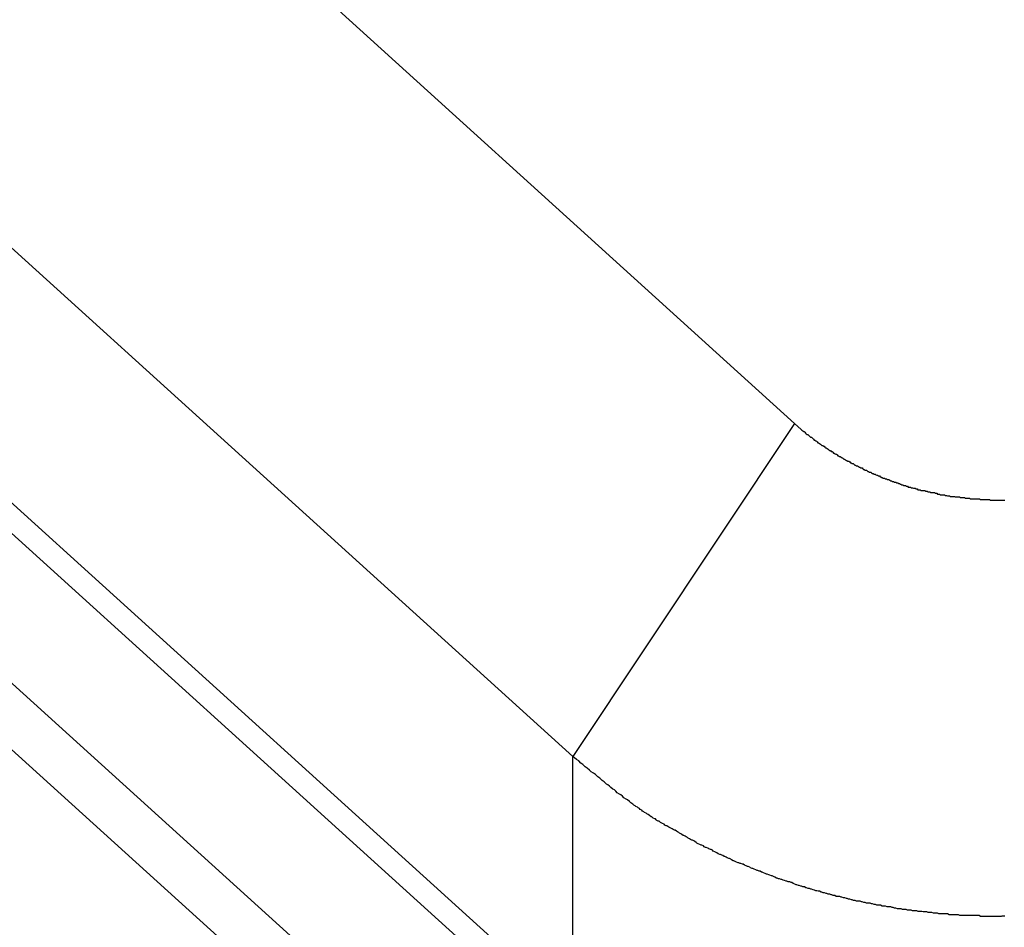
# Model space of a CAD drawing. Extents: x -31.5 to 31.5, y -13.9 to 13.9.
# Drawn here: x 10.2 to 10.6, y -5.8 to -5.4 of the extents above; entities that cross this region are included whole.
import ezdxf

# ---------------------------------------------------------------- set-up
doc = ezdxf.new("R2010")
doc.units = 0
doc.layers.get('0').update_dxf_attribs({"linetype": 'CONTINUOUS'})

msp = doc.modelspace()

# ---------------------------------------------------------------- linework, layer by layer
at = {"color": 0}
for points in [[(7.899, -3.59), (10.5261, -5.971)], [(7.899, -3.59), (10.5261, -5.971)], [(7.899, -3.59), (10.5261, -5.971)], [(7.899, -3.59), (10.5261, -5.971)], [(7.899, -3.59), (10.5261, -5.971)], [(7.899, -3.59), (10.5261, -5.971)], [(7.899, -3.59), (10.5261, -5.971)], [(7.899, -3.59), (10.5261, -5.971)], [(7.899, -3.59), (10.5261, -5.971)], [(7.899, -3.59), (10.5261, -5.971)], [(7.899, -3.59), (10.5261, -5.971)], [(7.899, -3.59), (10.5261, -5.971)], [(7.899, -3.59), (10.5261, -5.971)], [(7.899, -3.59), (10.5261, -5.971)], [(7.899, -3.59), (10.5261, -5.971)], [(7.899, -3.59), (10.5261, -5.971)], [(7.899, -3.59), (10.5261, -5.971)], [(7.899, -3.59), (10.5261, -5.971)], [(7.899, -3.59), (10.5261, -5.971)], [(7.899, -3.59), (10.5261, -5.971)], [(7.899, -3.59), (10.5261, -5.971)], [(10.4897, -6.0001), (7.8636, -3.62)], [(10.4897, -6.0001), (7.8636, -3.62)], [(10.4897, -6.0001), (7.8636, -3.62)], [(10.4897, -6.0001), (7.8636, -3.62)], [(10.4897, -6.0001), (7.8636, -3.62)], [(10.4897, -6.0001), (7.8636, -3.62)], [(10.4897, -6.0001), (7.8636, -3.62)], [(10.4897, -6.0001), (7.8636, -3.62)], [(10.4897, -6.0001), (7.8636, -3.62)], [(10.4897, -6.0001), (7.8636, -3.62)], [(10.4897, -6.0001), (7.8636, -3.62)], [(10.4897, -6.0001), (7.8636, -3.62)], [(10.4897, -6.0001), (7.8636, -3.62)], [(10.4897, -6.0001), (7.8636, -3.62)], [(10.4897, -6.0001), (7.8636, -3.62)], [(10.4897, -6.0001), (7.8636, -3.62)], [(10.4897, -6.0001), (7.8636, -3.62)], [(10.4897, -6.0001), (7.8636, -3.62)], [(10.4897, -6.0001), (7.8636, -3.62)], [(10.4897, -6.0001), (7.8636, -3.62)], [(10.4897, -6.0001), (7.8636, -3.62)], [(7.8457, -3.6316), (10.4696, -6.0096)], [(7.8457, -3.6316), (10.4696, -6.0096)], [(7.8457, -3.6316), (10.4696, -6.0096)], [(7.8457, -3.6316), (10.4696, -6.0096)], [(7.8457, -3.6316), (10.4696, -6.0096)], [(7.8457, -3.6316), (10.4696, -6.0096)], [(7.8457, -3.6316), (10.4696, -6.0096)], [(7.8457, -3.6316), (10.4696, -6.0096)], [(7.8457, -3.6316), (10.4696, -6.0096)], [(7.8457, -3.6316), (10.4696, -6.0096)], [(7.8457, -3.6316), (10.4696, -6.0096)], [(7.8457, -3.6316), (10.4696, -6.0096)], [(7.8457, -3.6316), (10.4696, -6.0096)], [(7.8457, -3.6316), (10.4696, -6.0096)], [(7.8457, -3.6316), (10.4696, -6.0096)], [(7.8457, -3.6316), (10.4696, -6.0096)], [(7.8457, -3.6316), (10.4696, -6.0096)], [(7.8457, -3.6316), (10.4696, -6.0096)], [(7.8457, -3.6316), (10.4696, -6.0096)], [(7.8457, -3.6316), (10.4696, -6.0096)], [(7.8457, -3.6316), (10.4696, -6.0096)], [(9.7352, -4.9143), (10.4995, -5.607)], [(9.7352, -4.9143), (10.4995, -5.607)], [(9.7352, -4.9143), (10.4995, -5.607)], [(9.7352, -4.9143), (10.4995, -5.607)], [(9.7352, -4.9143), (10.4995, -5.607)], [(9.7352, -4.9143), (10.4995, -5.607)], [(9.7352, -4.9143), (10.4995, -5.607)], [(9.7352, -4.9143), (10.4995, -5.607)], [(9.7352, -4.9143), (10.4995, -5.607)], [(9.7352, -4.9143), (10.4995, -5.607)], [(9.7352, -4.9143), (10.4995, -5.607)], [(9.7352, -4.9143), (10.4995, -5.607)], [(9.7352, -4.9143), (10.4995, -5.607)], [(9.7352, -4.9143), (10.4995, -5.607)], [(9.7352, -4.9143), (10.4995, -5.607)], [(9.7352, -4.9143), (10.4995, -5.607)], [(9.7352, -4.9143), (10.4995, -5.607)], [(9.7352, -4.9143), (10.4995, -5.607)], [(9.7352, -4.9143), (10.4995, -5.607)], [(9.7352, -4.9143), (10.4995, -5.607)], [(9.7352, -4.9143), (10.4995, -5.607)], [(10.4076, -5.7452), (9.6433, -5.0525)], [(10.4076, -5.7452), (9.6433, -5.0525)], [(10.4076, -5.7452), (9.6433, -5.0525)], [(10.4076, -5.7452), (9.6433, -5.0525)], [(10.4076, -5.7452), (9.6433, -5.0525)], [(10.4076, -5.7452), (9.6433, -5.0525)], [(10.4076, -5.7452), (9.6433, -5.0525)], [(10.4076, -5.7452), (9.6433, -5.0525)], [(10.4076, -5.7452), (9.6433, -5.0525)], [(10.4076, -5.7452), (9.6433, -5.0525)], [(10.4076, -5.7452), (9.6433, -5.0525)], [(10.4076, -5.7452), (9.6433, -5.0525)], [(10.4076, -5.7452), (9.6433, -5.0525)], [(10.4076, -5.7452), (9.6433, -5.0525)], [(10.4076, -5.7452), (9.6433, -5.0525)], [(10.4076, -5.7452), (9.6433, -5.0525)], [(10.4076, -5.7452), (9.6433, -5.0525)], [(10.4076, -5.7452), (9.6433, -5.0525)], [(10.4076, -5.7452), (9.6433, -5.0525)], [(10.4076, -5.7452), (9.6433, -5.0525)], [(10.4076, -5.7452), (9.6433, -5.0525)], [(9.6433, -5.1582), (10.4076, -5.8509)], [(9.6433, -5.1582), (10.4076, -5.8509)], [(9.6433, -5.1582), (10.4076, -5.8509)], [(9.6433, -5.1582), (10.4076, -5.8509)], [(9.6433, -5.1582), (10.4076, -5.8509)], [(9.6433, -5.1582), (10.4076, -5.8509)], [(9.6433, -5.1582), (10.4076, -5.8509)], [(9.6433, -5.1582), (10.4076, -5.8509)], [(9.6433, -5.1582), (10.4076, -5.8509)], [(9.6433, -5.1582), (10.4076, -5.8509)], [(9.6433, -5.1582), (10.4076, -5.8509)], [(9.6433, -5.1582), (10.4076, -5.8509)], [(9.6433, -5.1582), (10.4076, -5.8509)], [(9.6433, -5.1582), (10.4076, -5.8509)], [(9.6433, -5.1582), (10.4076, -5.8509)], [(9.6433, -5.1582), (10.4076, -5.8509)], [(9.6433, -5.1582), (10.4076, -5.8509)], [(9.6433, -5.1582), (10.4076, -5.8509)], [(9.6433, -5.1582), (10.4076, -5.8509)], [(9.6433, -5.1582), (10.4076, -5.8509)], [(9.6433, -5.1582), (10.4076, -5.8509)], [(10.4995, -5.607), (10.4076, -5.7452)], [(10.4995, -5.607), (10.4076, -5.7452)], [(10.4995, -5.607), (10.4076, -5.7452)], [(10.4995, -5.607), (10.4076, -5.7452)], [(10.4995, -5.607), (10.4076, -5.7452)], [(10.4995, -5.607), (10.4076, -5.7452)], [(10.4995, -5.607), (10.4076, -5.7452)], [(10.4995, -5.607), (10.4076, -5.7452)], [(10.4995, -5.607), (10.4076, -5.7452)], [(10.4995, -5.607), (10.4076, -5.7452)], [(10.4995, -5.607), (10.4076, -5.7452)], [(10.4995, -5.607), (10.4076, -5.7452)], [(10.4995, -5.607), (10.4076, -5.7452)], [(10.4995, -5.607), (10.4076, -5.7452)], [(10.4995, -5.607), (10.4076, -5.7452)], [(10.4995, -5.607), (10.4076, -5.7452)], [(10.4995, -5.607), (10.4076, -5.7452)], [(10.4995, -5.607), (10.4076, -5.7452)], [(10.4995, -5.607), (10.4076, -5.7452)], [(10.4995, -5.607), (10.4076, -5.7452)], [(10.4995, -5.607), (10.4076, -5.7452)], [(10.4995, -5.607), (10.4995, -5.607)], [(10.4995, -5.607), (10.4995, -5.607)], [(10.4995, -5.607), (10.5023, -5.6095), (10.5023, -5.6095), (10.5023, -5.6095), (10.5026, -5.6098), (10.5026, -5.6098), (10.5029, -5.6101), (10.5029, -5.6101), (10.5032, -5.6104), (10.5035, -5.6104), (10.5038, -5.6107), (10.5038, -5.6107), (10.5041, -5.611), (10.5041, -5.611), (10.5044, -5.6113), (10.5044, -5.6113), (10.5047, -5.6116), (10.505, -5.6116), (10.5053, -5.6119), (10.5053, -5.6119), (10.5053, -5.6119), (10.5056, -5.6121), (10.5056, -5.6121), (10.5059, -5.6124), (10.5059, -5.6124), (10.5062, -5.6127), (10.5065, -5.6127), (10.5068, -5.613), (10.5068, -5.613), (10.5071, -5.6133), (10.5071, -5.6133), (10.5074, -5.6136), (10.5074, -5.6136), (10.5077, -5.6139), (10.508, -5.6139), (10.5083, -5.6142), (10.5083, -5.6142), (10.5083, -5.6142), (10.5086, -5.6144), (10.5086, -5.6144), (10.5089, -5.6147), (10.5089, -5.6147), (10.5092, -5.615), (10.5095, -5.615), (10.5098, -5.6153), (10.5098, -5.6153), (10.5101, -5.6156), (10.5103, -5.6156), (10.5106, -5.6159), (10.5106, -5.6159), (10.5109, -5.6162), (10.5112, -5.6162), (10.5115, -5.6165), (10.5115, -5.6165), (10.5115, -5.6165), (10.5118, -5.6165), (10.5118, -5.6165), (10.5121, -5.6168), (10.5121, -5.6168), (10.5124, -5.6171), (10.5127, -5.6171), (10.513, -5.6174), (10.513, -5.6174), (10.5133, -5.6177), (10.5135, -5.6177), (10.5138, -5.618), (10.5138, -5.618), (10.5141, -5.6183), (10.5144, -5.6183), (10.5147, -5.6186), (10.5147, -5.6186), (10.5147, -5.6186), (10.515, -5.6187), (10.5151, -5.6187), (10.5154, -5.619), (10.5154, -5.619), (10.5157, -5.6193), (10.516, -5.6193), (10.5163, -5.6196), (10.5163, -5.6196), (10.5166, -5.6198), (10.5169, -5.6198), (10.5172, -5.6201), (10.5172, -5.6201), (10.5175, -5.6204), (10.5178, -5.6204), (10.5181, -5.6207), (10.5181, -5.6207), (10.5181, -5.6207), (10.5184, -5.6207), (10.5185, -5.6207), (10.5188, -5.621), (10.5188, -5.621), (10.5191, -5.6213), (10.5194, -5.6213), (10.5197, -5.6216), (10.5197, -5.6216), (10.52, -5.6218), (10.5203, -5.6218), (10.5206, -5.6221), (10.5206, -5.6221), (10.5209, -5.6224), (10.5212, -5.6224), (10.5215, -5.6227), (10.5215, -5.6227), (10.5215, -5.6227), (10.5218, -5.6227), (10.5221, -5.6227), (10.5224, -5.623), (10.5224, -5.623), (10.5227, -5.6233), (10.523, -5.6233), (10.5233, -5.6236), (10.5233, -5.6236), (10.5236, -5.6237), (10.5239, -5.6237), (10.5242, -5.624), (10.5242, -5.624), (10.5245, -5.6243), (10.5248, -5.6243), (10.5251, -5.6246), (10.5251, -5.6246), (10.5251, -5.6246), (10.5254, -5.6246), (10.5257, -5.6246), (10.526, -5.6249), (10.526, -5.6249), (10.5263, -5.6252), (10.5266, -5.6252), (10.5269, -5.6255), (10.5269, -5.6255), (10.5272, -5.6255), (10.5275, -5.6255), (10.5278, -5.6258), (10.5278, -5.6258), (10.5281, -5.6261), (10.5284, -5.6261), (10.5287, -5.6264), (10.5287, -5.6264), (10.5287, -5.6264), (10.529, -5.6264), (10.5293, -5.6264), (10.5296, -5.6267), (10.5296, -5.6267), (10.5299, -5.6269), (10.5302, -5.6269), (10.5305, -5.6272), (10.5305, -5.6272), (10.5308, -5.6272), (10.5311, -5.6272), (10.5314, -5.6275), (10.5315, -5.6275), (10.5318, -5.6278), (10.5321, -5.6278), (10.5324, -5.6281), (10.5324, -5.6281), (10.5324, -5.6281), (10.5327, -5.6281), (10.533, -5.6281), (10.5333, -5.6284), (10.5333, -5.6284), (10.5336, -5.6285), (10.5339, -5.6285), (10.5342, -5.6288), (10.5342, -5.6288), (10.5345, -5.6288), (10.5348, -5.6288), (10.5351, -5.6291), (10.5353, -5.6291), (10.5356, -5.6294), (10.5359, -5.6294), (10.5362, -5.6297), (10.5362, -5.6297), (10.5362, -5.6297), (10.5365, -5.6297), (10.5368, -5.6297), (10.5371, -5.63), (10.5371, -5.63), (10.5374, -5.63), (10.5377, -5.63), (10.538, -5.6303), (10.538, -5.6303), (10.5383, -5.6303), (10.5386, -5.6303), (10.5389, -5.6306), (10.5391, -5.6306), (10.5394, -5.6308), (10.5397, -5.6308), (10.54, -5.6311), (10.54, -5.6311), (10.54, -5.6311), (10.5403, -5.6311), (10.5406, -5.6311), (10.5409, -5.6314), (10.5409, -5.6314), (10.5412, -5.6314), (10.5415, -5.6314), (10.5418, -5.6317), (10.5418, -5.6317), (10.5421, -5.6317), (10.5424, -5.6317), (10.5427, -5.632), (10.543, -5.632), (10.5433, -5.6322), (10.5436, -5.6322), (10.5439, -5.6325), (10.5439, -5.6325), (10.5439, -5.6325), (10.5442, -5.6325), (10.5445, -5.6325), (10.5448, -5.6328), (10.5449, -5.6328), (10.5452, -5.6328), (10.5455, -5.6328), (10.5458, -5.6331), (10.5458, -5.6331), (10.5461, -5.6331), (10.5464, -5.6331), (10.5467, -5.6334), (10.547, -5.6334), (10.5473, -5.6334), (10.5476, -5.6334), (10.5479, -5.6337), (10.5479, -5.6337), (10.5479, -5.6337), (10.5482, -5.6337), (10.5485, -5.6337), (10.5488, -5.6339), (10.5489, -5.6339), (10.5492, -5.6339), (10.5495, -5.6339), (10.5498, -5.6342), (10.5498, -5.6342), (10.5501, -5.6342), (10.5504, -5.6342), (10.5507, -5.6345), (10.551, -5.6345), (10.5513, -5.6345), (10.5516, -5.6345), (10.5519, -5.6348), (10.5519, -5.6348), (10.5519, -5.6348), (10.5522, -5.6348), (10.5525, -5.6348), (10.5528, -5.6348), (10.553, -5.6348), (10.5533, -5.6348), (10.5536, -5.6348), (10.5539, -5.6351), (10.5539, -5.6351), (10.5542, -5.6351), (10.5545, -5.6351), (10.5548, -5.6354), (10.5551, -5.6354), (10.5554, -5.6354), (10.5557, -5.6354), (10.556, -5.6357), (10.556, -5.6357), (10.556, -5.6357), (10.5563, -5.6357), (10.5566, -5.6357), (10.5569, -5.6357), (10.557, -5.6357), (10.5573, -5.6357), (10.5576, -5.6357), (10.5579, -5.636), (10.5579, -5.636), (10.5582, -5.636), (10.5585, -5.636), (10.5588, -5.6363), (10.5591, -5.6363), (10.5594, -5.6363), (10.5597, -5.6363), (10.56, -5.6366), (10.56, -5.6366), (10.56, -5.6366), (10.5603, -5.6366), (10.5606, -5.6366), (10.5609, -5.6366), (10.5611, -5.6366), (10.5614, -5.6366), (10.5617, -5.6366), (10.562, -5.6369), (10.562, -5.6369), (10.5623, -5.6369), (10.5626, -5.6369), (10.5629, -5.637), (10.5632, -5.637), (10.5635, -5.637), (10.5638, -5.637), (10.5641, -5.6373), (10.5641, -5.6373), (10.5641, -5.6373), (10.5644, -5.6373), (10.5647, -5.6373), (10.565, -5.6373), (10.5653, -5.6373), (10.5656, -5.6373), (10.5659, -5.6373), (10.5662, -5.6375), (10.5662, -5.6375), (10.5665, -5.6375), (10.5668, -5.6375), (10.5671, -5.6375), (10.5674, -5.6375), (10.5677, -5.6375), (10.568, -5.6375), (10.5683, -5.6378), (10.5683, -5.6378), (10.5683, -5.6378), (10.5686, -5.6378), (10.5689, -5.6378), (10.5692, -5.6378), (10.5694, -5.6378), (10.5697, -5.6378), (10.57, -5.6378), (10.5703, -5.638), (10.5703, -5.638), (10.5706, -5.638), (10.5709, -5.638), (10.5712, -5.638), (10.5715, -5.638), (10.5718, -5.638), (10.5721, -5.638), (10.5724, -5.6383), (10.5724, -5.6383), (10.5724, -5.6383), (10.5727, -5.6383), (10.573, -5.6383), (10.5733, -5.6383), (10.5735, -5.6383), (10.5738, -5.6383), (10.5741, -5.6383), (10.5744, -5.6383), (10.5744, -5.6383), (10.5747, -5.6383), (10.575, -5.6383), (10.5753, -5.6383), (10.5756, -5.6383), (10.5759, -5.6383), (10.5762, -5.6383), (10.5765, -5.6386), (10.5765, -5.6386), (10.5765, -5.6386), (10.5768, -5.6386), (10.5771, -5.6386), (10.5774, -5.6386), (10.5777, -5.6386), (10.578, -5.6386), (10.5783, -5.6386), (10.5786, -5.6386), (10.5786, -5.6386), (10.5789, -5.6386), (10.5792, -5.6386), (10.5795, -5.6386), (10.5798, -5.6386), (10.5801, -5.6386), (10.5804, -5.6386), (10.5807, -5.6388), (10.5807, -5.6388), (10.5807, -5.6388), (10.581, -5.6388), (10.5813, -5.6388), (10.5816, -5.6388), (10.5819, -5.6388), (10.5822, -5.6388), (10.5825, -5.6388), (10.5828, -5.6388), (10.5828, -5.6388), (10.5831, -5.6388), (10.5834, -5.6388), (10.5837, -5.6388), (10.584, -5.6388), (10.5843, -5.6388), (10.5846, -5.6388), (10.5849, -5.6388), (10.5849, -5.6388), (10.5849, -5.6388), (10.5852, -5.6388), (10.5855, -5.6388), (10.5858, -5.6388), (10.5859, -5.6388), (10.5862, -5.6388), (10.5865, -5.6388), (10.5868, -5.6388)], [(10.4076, -5.7452), (10.4076, -5.7452)], [(10.4076, -5.7452), (10.4076, -5.7452)], [(10.5867, -5.8114), (10.5861, -5.8114), (10.5855, -5.8114), (10.5852, -5.8116), (10.5852, -5.8116), (10.5846, -5.8115), (10.584, -5.8115), (10.5834, -5.8115), (10.583, -5.8115), (10.5824, -5.8115), (10.5818, -5.8115), (10.5812, -5.8115), (10.5809, -5.8115), (10.5803, -5.8115), (10.5797, -5.8115), (10.5791, -5.8115), (10.5788, -5.8115), (10.5782, -5.8115), (10.5776, -5.8115), (10.577, -5.8115), (10.5767, -5.8115), (10.5767, -5.8115), (10.5761, -5.8112), (10.5755, -5.8112), (10.5749, -5.8112), (10.5744, -5.8112), (10.5738, -5.8112), (10.5732, -5.8112), (10.5726, -5.8112), (10.5723, -5.8112), (10.5717, -5.8111), (10.5711, -5.8111), (10.5705, -5.8111), (10.5702, -5.8111), (10.5696, -5.8111), (10.569, -5.8111), (10.5684, -5.8111), (10.5681, -5.8111), (10.5681, -5.8111), (10.5675, -5.8108), (10.5669, -5.8108), (10.5663, -5.8108), (10.5657, -5.8108), (10.5651, -5.8108), (10.5645, -5.8108), (10.5639, -5.8108), (10.5636, -5.8108), (10.563, -5.8105), (10.5624, -5.8105), (10.5618, -5.8105), (10.5615, -5.8105), (10.5609, -5.8105), (10.5603, -5.8105), (10.5597, -5.8105), (10.5594, -5.8105), (10.5594, -5.8105), (10.5588, -5.8102), (10.5582, -5.8102), (10.5576, -5.8102), (10.5571, -5.8102), (10.5565, -5.8099), (10.5559, -5.8099), (10.5553, -5.8099), (10.555, -5.8099), (10.5544, -5.8096), (10.5538, -5.8096), (10.5532, -5.8096), (10.5529, -5.8096), (10.5523, -5.8095), (10.5517, -5.8095), (10.5511, -5.8095), (10.5508, -5.8095), (10.5508, -5.8095), (10.5502, -5.8092), (10.5496, -5.8092), (10.549, -5.8092), (10.5485, -5.8092), (10.5479, -5.8089), (10.5473, -5.8089), (10.5467, -5.8089), (10.5464, -5.8089), (10.5458, -5.8086), (10.5452, -5.8086), (10.5446, -5.8086), (10.5443, -5.8086), (10.5437, -5.8084), (10.5431, -5.8084), (10.5425, -5.8084), (10.5422, -5.8084), (10.5422, -5.8084), (10.5416, -5.8081), (10.541, -5.8081), (10.5404, -5.8078), (10.54, -5.8078), (10.5394, -5.8075), (10.5388, -5.8075), (10.5382, -5.8075), (10.5379, -5.8075), (10.5373, -5.8072), (10.5367, -5.8072), (10.5361, -5.8072), (10.5358, -5.8072), (10.5352, -5.8069), (10.5346, -5.8069), (10.534, -5.8069), (10.5337, -5.8069), (10.5337, -5.8069), (10.5331, -5.8066), (10.5325, -5.8066), (10.5319, -5.8063), (10.5315, -5.8063), (10.5309, -5.806), (10.5303, -5.806), (10.5297, -5.806), (10.5294, -5.806), (10.5288, -5.8057), (10.5282, -5.8057), (10.5276, -5.8055), (10.5273, -5.8055), (10.5267, -5.8052), (10.5261, -5.8052), (10.5255, -5.8052), (10.5252, -5.8052), (10.5252, -5.8052), (10.5246, -5.8049), (10.524, -5.8049), (10.5234, -5.8046), (10.5231, -5.8046), (10.5225, -5.8043), (10.5219, -5.8043), (10.5213, -5.8041), (10.521, -5.8041), (10.5204, -5.8038), (10.5198, -5.8038), (10.5192, -5.8035), (10.5189, -5.8035), (10.5183, -5.8032), (10.5177, -5.8032), (10.5171, -5.8032), (10.5168, -5.8032), (10.5168, -5.8032), (10.5162, -5.8029), (10.5156, -5.8029), (10.515, -5.8026), (10.5147, -5.8026), (10.5141, -5.8023), (10.5135, -5.8023), (10.5129, -5.802), (10.5126, -5.802), (10.512, -5.8017), (10.5114, -5.8017), (10.5108, -5.8014), (10.5105, -5.8014), (10.5099, -5.8011), (10.5093, -5.8011), (10.5087, -5.8009), (10.5084, -5.8009), (10.5084, -5.8009), (10.5078, -5.8006), (10.5072, -5.8005), (10.5066, -5.8002), (10.5063, -5.8002), (10.5057, -5.7999), (10.5051, -5.7999), (10.5045, -5.7996), (10.5042, -5.7996), (10.5036, -5.7993), (10.503, -5.7993), (10.5024, -5.799), (10.5021, -5.799), (10.5015, -5.7987), (10.5011, -5.7987), (10.5005, -5.7984), (10.5002, -5.7984), (10.5002, -5.7984), (10.4996, -5.7981), (10.499, -5.7978), (10.4984, -5.7975), (10.4981, -5.7975), (10.4975, -5.7972), (10.4969, -5.7972), (10.4963, -5.7969), (10.496, -5.7969), (10.4954, -5.7966), (10.4948, -5.7965), (10.4942, -5.7962), (10.4939, -5.7962), (10.4933, -5.7959), (10.4929, -5.7959), (10.4923, -5.7956), (10.492, -5.7956), (10.492, -5.7956), (10.4914, -5.7953), (10.4908, -5.795), (10.4902, -5.7947), (10.4899, -5.7947), (10.4893, -5.7944), (10.4888, -5.7943), (10.4882, -5.794), (10.4879, -5.794), (10.4873, -5.7937), (10.4867, -5.7934), (10.4861, -5.7931), (10.4858, -5.7931), (10.4852, -5.7928), (10.4849, -5.7928), (10.4843, -5.7925), (10.484, -5.7925), (10.484, -5.7925), (10.4834, -5.7922), (10.4828, -5.7919), (10.4822, -5.7916), (10.4819, -5.7916), (10.4813, -5.7913), (10.4809, -5.7911), (10.4803, -5.7908), (10.48, -5.7908), (10.4794, -5.7905), (10.4788, -5.7902), (10.4782, -5.7899), (10.4779, -5.7899), (10.4773, -5.7896), (10.477, -5.7896), (10.4764, -5.7893), (10.4761, -5.7893), (10.4761, -5.7893), (10.4755, -5.789), (10.4749, -5.7887), (10.4743, -5.7884), (10.474, -5.7884), (10.4734, -5.7881), (10.4731, -5.7878), (10.4725, -5.7875), (10.4722, -5.7875), (10.4716, -5.7872), (10.4712, -5.7869), (10.4706, -5.7866), (10.4703, -5.7866), (10.4697, -5.7863), (10.4694, -5.7861), (10.4688, -5.7858), (10.4685, -5.7858), (10.4685, -5.7858), (10.4679, -5.7855), (10.4673, -5.7852), (10.4667, -5.7849), (10.4664, -5.7847), (10.4658, -5.7844), (10.4655, -5.7841), (10.4649, -5.7838), (10.4646, -5.7838), (10.464, -5.7835), (10.4635, -5.7832), (10.4629, -5.7829), (10.4626, -5.7829), (10.462, -5.7826), (10.4617, -5.7823), (10.4611, -5.782), (10.4608, -5.782), (10.4608, -5.782), (10.4602, -5.7817), (10.4596, -5.7814), (10.459, -5.7811), (10.4587, -5.7808), (10.4581, -5.7805), (10.4578, -5.7802), (10.4572, -5.7799), (10.4569, -5.7799), (10.4563, -5.7796), (10.456, -5.7793), (10.4554, -5.779), (10.4551, -5.7788), (10.4545, -5.7785), (10.4542, -5.7782), (10.4536, -5.7779), (10.4533, -5.7779), (10.4533, -5.7779), (10.4527, -5.7776), (10.4524, -5.7773), (10.4518, -5.777), (10.4515, -5.7767), (10.4509, -5.7764), (10.4506, -5.7761), (10.45, -5.7758), (10.4497, -5.7758), (10.4491, -5.7755), (10.4488, -5.7752), (10.4482, -5.7749), (10.4479, -5.7748), (10.4473, -5.7745), (10.447, -5.7742), (10.4466, -5.7739), (10.4463, -5.7739), (10.4463, -5.7739), (10.4457, -5.7736), (10.4454, -5.7733), (10.4448, -5.773), (10.4445, -5.7729), (10.4439, -5.7726), (10.4436, -5.7723), (10.4433, -5.772), (10.443, -5.772), (10.4424, -5.7717), (10.4421, -5.7714), (10.4418, -5.7711), (10.4415, -5.7711), (10.4409, -5.7708), (10.4406, -5.7705), (10.4403, -5.7702), (10.44, -5.7702), (10.44, -5.7702), (10.4394, -5.7696), (10.4388, -5.7693), (10.4382, -5.769), (10.4379, -5.7687), (10.4373, -5.7684), (10.437, -5.7681), (10.4364, -5.7678), (10.4361, -5.7675), (10.4355, -5.7671), (10.4352, -5.7668), (10.4346, -5.7665), (10.4343, -5.7662), (10.4337, -5.7659), (10.4334, -5.7656), (10.4328, -5.7653), (10.4325, -5.765), (10.4325, -5.765), (10.4316, -5.7644), (10.431, -5.7638), (10.4302, -5.7632), (10.4296, -5.7629), (10.4287, -5.7623), (10.4281, -5.7617), (10.4275, -5.7611), (10.4269, -5.7608), (10.426, -5.7602), (10.4254, -5.7596), (10.4248, -5.759), (10.4242, -5.7587), (10.4233, -5.7581), (10.4227, -5.7575), (10.4221, -5.7569), (10.4215, -5.7566), (10.4215, -5.7566), (10.4206, -5.7557), (10.4197, -5.7551), (10.4188, -5.7542), (10.4179, -5.7536), (10.417, -5.7527), (10.4161, -5.7521), (10.4152, -5.7515), (10.4144, -5.7509), (10.4135, -5.75), (10.4126, -5.7494), (10.4117, -5.7485), (10.4109, -5.7479), (10.41, -5.747), (10.4091, -5.7464), (10.4082, -5.7458), (10.4076, -5.7452)], [(10.4076, -5.7452), (10.4076, -5.7452)], [(10.4076, -5.8509), (10.4076, -5.7452)], [(10.4076, -5.8509), (10.4076, -5.7452)], [(10.4076, -5.8509), (10.4076, -5.7452)], [(10.4076, -5.8509), (10.4076, -5.7452)], [(10.4076, -5.8509), (10.4076, -5.7452)], [(10.4076, -5.8509), (10.4076, -5.7452)], [(10.4076, -5.8509), (10.4076, -5.7452)], [(10.4076, -5.8509), (10.4076, -5.7452)], [(10.4076, -5.8509), (10.4076, -5.7452)], [(10.4076, -5.8509), (10.4076, -5.7452)], [(10.4076, -5.8509), (10.4076, -5.7452)], [(10.4076, -5.8509), (10.4076, -5.7452)], [(10.4076, -5.8509), (10.4076, -5.7452)], [(10.4076, -5.8509), (10.4076, -5.7452)], [(10.4076, -5.8509), (10.4076, -5.7452)], [(10.4076, -5.8509), (10.4076, -5.7452)], [(10.4076, -5.8509), (10.4076, -5.7452)], [(10.4076, -5.8509), (10.4076, -5.7452)], [(10.4076, -5.8509), (10.4076, -5.7452)], [(10.4076, -5.8509), (10.4076, -5.7452)], [(10.4076, -5.8509), (10.4076, -5.7452)]]:
    msp.add_lwpolyline(points, dxfattribs=at)

doc.saveas('drawing.dxf')
